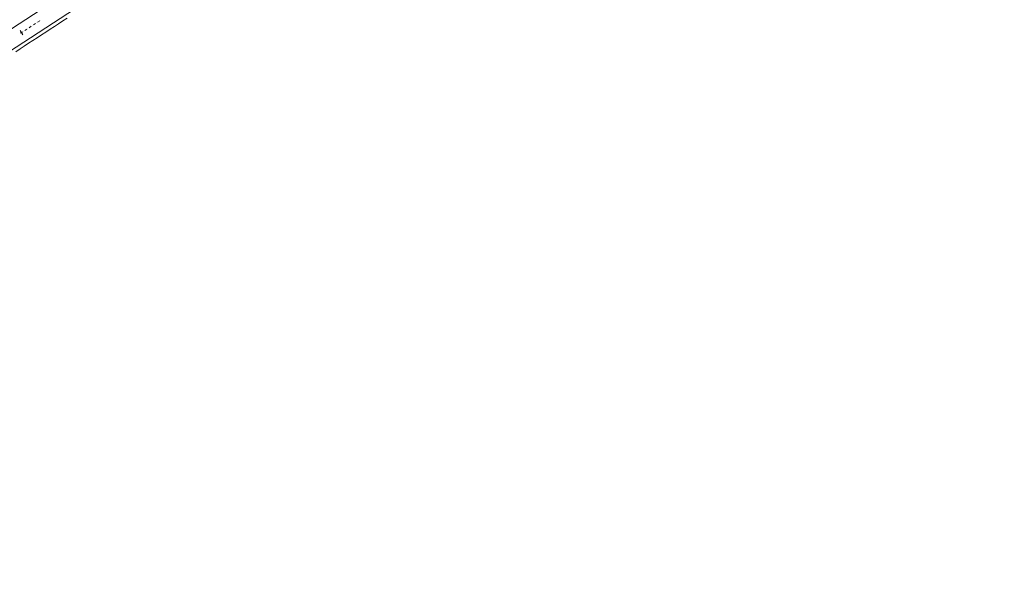
# Model space of a CAD drawing. Units: millimetres. Extents: x 7564860 to 7576460, y 5892663 to 5901870.
# Drawn here: x 7572083 to 7572275, y 5900794 to 5900902 of the extents above; entities that cross this region are included whole.
import ezdxf

# ---------------------------------------------------------------- set-up
doc = ezdxf.new("R2010")
doc.units = ezdxf.units.MM
doc.linetypes.add('( Dashdot )', pattern=[1.001, 0.5, -0.25, 0.001, -0.25])
for name, color, linetype, lineweight in [('DR_krawedz_jezdni', 7, 'Continuous', 13), ('DR_oś', 7, '( Dashdot )', 13), ('DR_pikietaż', 7, 'Continuous', 0), ('DR_pobocza', 46, 'Continuous', 30)]:
    doc.layers.add(name, color=color, linetype=linetype, lineweight=lineweight)

msp = doc.modelspace()

# ---------------------------------------------------------------- linework, layer by layer
at = {"layer": 'DR_krawedz_jezdni', "color": 252, "lineweight": 0, "true_color": 0x939598, "flags": 128}
for points in [[(7571802.76853, 5900718.569048), (7571963.759916, 5900823.547121), (7571966.014496, 5900827.413883), (7571986.959838, 5900841.062788), (7571991.402351, 5900841.571996), (7572113.441903, 5900921.150645, -0.0052104699), (7572148.623444, 5900943.572564), (7572180.219453, 5900963.249393), (7572182.517494, 5900967.085929), (7572203.734224, 5900980.309028), (7572208.191805, 5900980.669543), (7572390.06638, 5901093.934323)], [(7572247.818183, 5900265.710935), (7572247.81686, 5900265.709784, -0.3374942193), (7572235.723097, 5900264.922725), (7572042.341737, 5900393.283114), (7572040.115139, 5900397.161549), (7572019.286059, 5900410.987229), (7572014.821416, 5900411.550227), (7571999.617412, 5900421.645677), (7571997.362048, 5900425.539689), (7571976.532968, 5900439.36537), (7571972.068325, 5900439.928367), (7571816.505245, 5900543.186187), (7571804.176204, 5900551.729884, -0.5391076703), (7571804.844121, 5900715.385981), (7571817.242487, 5900723.82876), (7572115.353632, 5900918.218872, -0.0052104699), (7572150.473659, 5900940.601587), (7572391.916595, 5901090.963346)]]:
    msp.add_lwpolyline(points, format="xyb", dxfattribs=at)
at = {"layer": 'DR_oś', "color": 252, "linetype": 'Continuous', "lineweight": 0, "true_color": 0x939598}
for p, q in [((7572086.084288, 5900901.222314), (7572086.085125, 5900901.22286)), ((7572086.294538, 5900901.359412), (7572086.713362, 5900901.632516)), ((7572086.922775, 5900901.769068), (7572086.923612, 5900901.769614)), ((7572082.940589, 5900899.172394), (7572083.359414, 5900899.445498)), ((7572083.568826, 5900899.58205), (7572083.569664, 5900899.582597)), ((7572083.779076, 5900899.719149), (7572084.197901, 5900899.992253)), ((7572084.407313, 5900900.128805), (7572084.408151, 5900900.129351)), ((7572084.617563, 5900900.265903), (7572085.036388, 5900900.539007)), ((7572085.245801, 5900900.675559), (7572085.246638, 5900900.676105)), ((7572085.456051, 5900900.812657), (7572085.874875, 5900901.085762))]:
    msp.add_line(p, q, dxfattribs=at)
at = {"layer": 'DR_pikietaż', "color": 252, "lineweight": 0, "true_color": 0x939598, "flags": 128}
msp.add_lwpolyline([(7572082.891441, 5900899.737254), (7572083.437649, 5900898.899605)], dxfattribs=at)
at = {"layer": 'DR_pobocza', "color": 8, "lineweight": 0, "flags": 128}
msp.add_lwpolyline([(7572082.017117, 5900895.585681), (7572082.854767, 5900896.131889), (7572083.692416, 5900896.678097), (7572084.530065, 5900897.224306), (7572085.367715, 5900897.770514), (7572086.205364, 5900898.316722), (7572087.043014, 5900898.86293), (7572087.880663, 5900899.409139), (7572088.718313, 5900899.955347), (7572089.555962, 5900900.501555), (7572090.393611, 5900901.047763), (7572091.231261, 5900901.593972), (7572092.06891, 5900902.14018)], dxfattribs=at)

doc.saveas('drawing.dxf')
